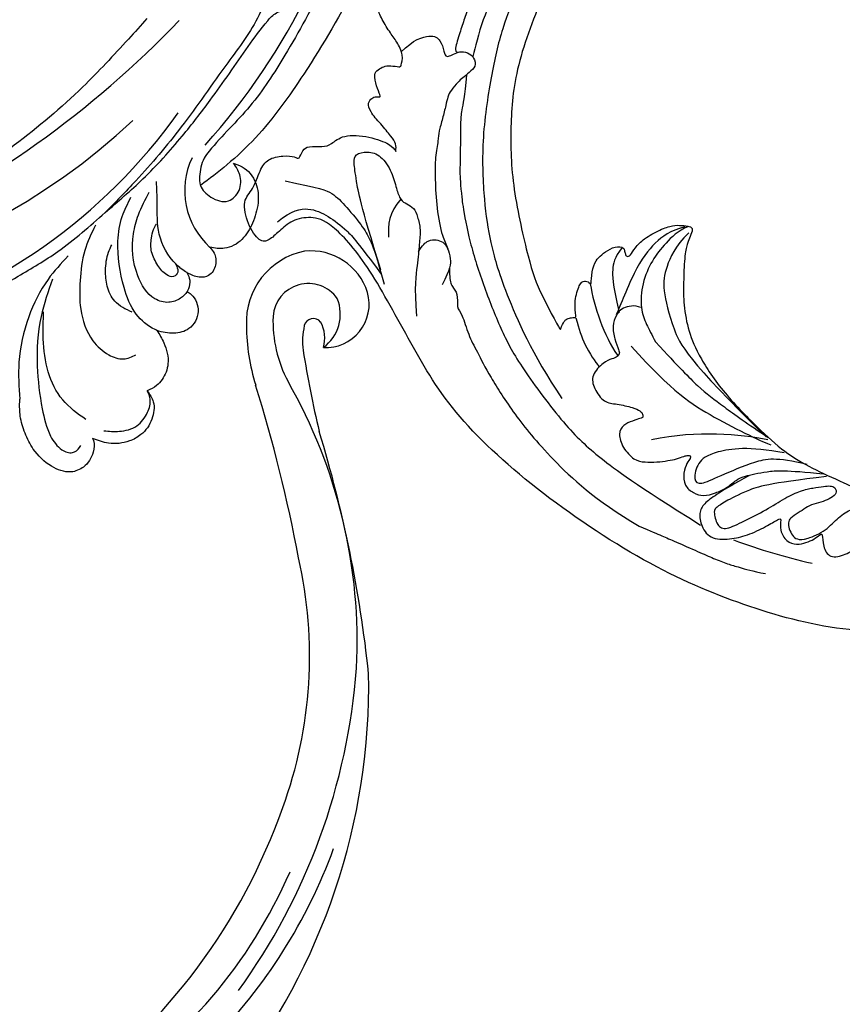
# Model space of a CAD drawing. Units: millimetres. Extents: x 8735 to 16295, y 5288 to 7070.
# Drawn here: x 10121 to 10234, y 5704 to 5840 of the extents above; entities that cross this region are included whole.
import ezdxf

# ---------------------------------------------------------------- set-up
doc = ezdxf.new("R2010")
doc.units = ezdxf.units.MM
doc.linetypes.add('HIDDEN', pattern=[9.525, 6.35, -3.175])
doc.layers.add('A-04.尺寸標註', color=4, linetype='Continuous')
doc.layers.add('H-08.木作(細線)', color=8, linetype='Continuous')
doc.styles.add('新細明體', font='PMingLiU.ttf')
doc.dimstyles.new('6', dxfattribs={"dimtxt": 15, "dimasz": 4.5, "dimexe": 3, "dimexo": 3, "dimgap": 1.8, "dimtad": 2, "dimdec": 0, "dimtxsty": '新細明體', "dimblk": 'ARCHTICK', "dimcen": 5, "dimclrd": 8, "dimclre": 8, "dimclrt": 4, "dimadec": 0, "dimazin": 0, "dimtfac": 1, "dimtdec": 0, "dimtix": 1, "dimtmove": 2, "dimatfit": 3, "dimldrblk": 'OPEN90', "dimfxl": 1.25, "dimlwd": 9, "dimlwe": 9, "dimarcsym": 0})

# ---------------------------------------------------------------- blocks, each defined once
blk = doc.blocks.new('SE-21052L-d')
at = {"layer": 'H-08.木作(細線)', "ltscale": 0.2}
for centre, radius, start, end in [((16.07, 51.89), 91.04, 197.4765, 258.3598), ((33.12, 102.48), 138.55, 240.0236, 261.4936), ((2.48, 35.9), 77.67, 231.1162, 269.7607), ((11.45, 44.06), 92.04, 263.2775, 295.1314), ((-0.06, -57.2), 10.44, 99.6195, 173.5177)]:
    blk.add_arc(centre, radius, start, end, dxfattribs=at)
for points, knots in [([(10.27, -30.76), (9.01, -30.61), (4.73, -30.1), (-3.63, -29), (-14.31, -26.2), (-24.6, -22.35), (-34.1, -17.44), (-42.43, -11.26), (-50.73, -4.3), (-57.8, 3.83), (-64.11, 12.3), (-68.39, 20.6), (-70.92, 28.49), (-72.78, 36.77), (-72.02, 46.03), (-69.93, 53.14), (-67.44, 55.7), (-67.08, 56.05)], [1.183486, 1.183486, 1.183486, 1.183486, 6.843507, 20.358205, 38.728875, 55.912928, 69.209018, 86.268603, 101.999296, 117.37136, 134.134601, 148.99092, 158.684581, 171.079114, 186.386777, 200.079456, 202.332566, 202.332566, 202.332566, 202.332566]), ([(10.27, -30.76), (9.01, -30.61), (4.73, -30.1), (-3.63, -29), (-14.31, -26.2), (-24.6, -22.35), (-34.1, -17.44), (-42.43, -11.26), (-50.73, -4.3), (-57.8, 3.83), (-64.11, 12.3), (-68.39, 20.6), (-70.92, 28.49), (-72.78, 36.77), (-72.02, 46.03), (-69.93, 53.14), (-67.44, 55.7), (-67.08, 56.05)], [1.183486, 1.183486, 1.183486, 1.183486, 6.843507, 20.358205, 38.728875, 55.912928, 69.209018, 86.268603, 101.999296, 117.37136, 134.134601, 148.99092, 158.684581, 171.079114, 186.386777, 200.079456, 202.332566, 202.332566, 202.332566, 202.332566]), ([(10.27, -30.76), (9.01, -30.61), (4.73, -30.1), (-3.63, -29), (-14.31, -26.2), (-24.6, -22.35), (-34.1, -17.44), (-42.43, -11.26), (-50.73, -4.3), (-57.8, 3.83), (-64.11, 12.3), (-68.39, 20.6), (-70.92, 28.49), (-72.78, 36.77), (-72.02, 46.03), (-69.93, 53.14), (-67.44, 55.7), (-67.08, 56.05)], [1.183486, 1.183486, 1.183486, 1.183486, 6.843507, 20.358205, 38.728875, 55.912928, 69.209018, 86.268603, 101.999296, 117.37136, 134.134601, 148.99092, 158.684581, 171.079114, 186.386777, 200.079456, 202.332566, 202.332566, 202.332566, 202.332566]), ([(95.72, 46.5), (97.03, 42.03), (99.35, 34.12), (98.99, 21.42), (97.3, 9.26), (92.12, -2.79), (85.78, -12.6), (78.85, -21.22), (70.84, -28.78), (61.26, -36.31), (50.34, -41.69), (39.46, -45.96), (28.41, -48.05), (18.08, -49.19), (8.61, -49.65), (2.72, -48.4), (-0.94, -48.21), (-1.74, -48.49), (-2.16, -48.64)], [0, 0, 0, 0, 13.895137, 24.540056, 37.799017, 50.536723, 63.467591, 72.790813, 83.648071, 96.430937, 109.190436, 120.008865, 131.39806, 142.762056, 151.268717, 159.62776, 160.80768, 162.132684, 162.132684, 162.132684, 162.132684]), ([(95.72, 46.5), (97.03, 42.03), (99.35, 34.12), (98.99, 21.42), (97.3, 9.26), (92.12, -2.79), (85.78, -12.6), (78.85, -21.22), (70.84, -28.78), (61.26, -36.31), (50.34, -41.69), (39.46, -45.96), (28.41, -48.05), (18.08, -49.19), (8.61, -49.65), (2.72, -48.4), (-0.94, -48.21), (-1.74, -48.49), (-2.16, -48.64)], [0, 0, 0, 0, 13.895137, 24.540056, 37.799017, 50.536723, 63.467591, 72.790813, 83.648071, 96.430937, 109.190436, 120.008865, 131.39806, 142.762056, 151.268717, 159.62776, 160.80768, 162.132684, 162.132684, 162.132684, 162.132684]), ([(101.27, -3.41), (99.66, -5.81), (95.92, -11.38), (89.7, -19.91), (82.21, -28.49), (73.13, -34.92), (63.85, -40.57), (53.72, -45.76), (42.61, -49.19), (30.07, -51.91), (17.72, -52.92), (7.31, -52.91), (0.41, -51.52), (-2.78, -50.51), (-4.24, -50.04)], [0, 0, 0, 0, 12.857957, 29.924772, 47.042881, 63.274069, 79.237497, 95.50301, 113.844525, 130.832325, 152.628889, 168.961207, 176.992121, 183.857508, 183.857508, 183.857508, 183.857508]), ([(101.27, -3.41), (99.66, -5.81), (95.92, -11.38), (89.7, -19.91), (82.21, -28.49), (73.13, -34.92), (63.85, -40.57), (53.72, -45.76), (42.61, -49.19), (30.07, -51.91), (17.72, -52.92), (7.31, -52.91), (0.41, -51.52), (-2.78, -50.51), (-4.24, -50.04)], [0, 0, 0, 0, 12.857957, 29.924772, 47.042881, 63.274069, 79.237497, 95.50301, 113.844525, 130.832325, 152.628889, 168.961207, 176.992121, 183.857508, 183.857508, 183.857508, 183.857508]), ([(101.27, -3.41), (99.66, -5.81), (95.92, -11.38), (89.7, -19.91), (82.21, -28.49), (73.13, -34.92), (63.85, -40.57), (53.72, -45.76), (42.61, -49.19), (30.07, -51.91), (17.72, -52.92), (7.31, -52.91), (0.41, -51.52), (-2.78, -50.51), (-4.24, -50.04)], [0, 0, 0, 0, 12.857957, 29.924772, 47.042881, 63.274069, 79.237497, 95.50301, 113.844525, 130.832325, 152.628889, 168.961207, 176.992121, 183.857508, 183.857508, 183.857508, 183.857508]), ([(-101.54, -61.19), (-102.98, -60), (-105.8, -57.57), (-108.3, -52.35), (-108.85, -46.08), (-106.95, -38.4), (-102.99, -30.9), (-97.41, -24.11), (-90.56, -20), (-82.58, -17.21), (-74.29, -16.18), (-66.69, -17.02), (-60.16, -18.81), (-55.03, -20.72), (-50.82, -23.09), (-48.06, -26.67), (-43.17, -29.28), (-36.94, -33.28), (-29.8, -36.33), (-22.44, -39.73), (-15.32, -41.34), (-7.76, -43.28), (-0.71, -44.11), (7.04, -44.45), (13.68, -44.33), (18.62, -44.37), (21.2, -44.69), (22.8, -45.89), (24.47, -45.42), (25.31, -44.32), (24.79, -42.8), (22.46, -42.37), (18.27, -43.57), (10.66, -43.23), (1.22, -43.43), (-7.71, -42.64), (-12.94, -41.8), (-14.97, -41.46)], [0, 0, 0, 0, 8.246768, 16.588405, 25.004942, 35.80148, 51.102996, 62.53475, 74.283446, 86.204232, 99.993534, 111.142209, 119.999693, 129.929281, 135.747189, 141.214736, 149.44661, 160.402362, 174.345444, 183.92633, 196.439119, 206.7614, 218.648939, 227.931557, 241.363257, 248.006511, 250.367665, 252.718494, 255.565278, 257.223494, 259.234687, 261.448415, 266.980454, 278.6872, 294.874226, 309.266146, 318.472123, 318.472123, 318.472123, 318.472123]), ([(-22.65, -40.78), (-24.07, -40.58), (-27.41, -40.12), (-32.9, -41.03), (-38.31, -43.24), (-41.29, -45.65), (-42.62, -46.73)], [0, 0, 0, 0, 4.269432, 10.075473, 16.455239, 21.555876, 21.555876, 21.555876, 21.555876]), ([(-26.51, -40.85), (-28.24, -41.35), (-32.18, -42.47), (-37.38, -45.73), (-41.49, -49.46), (-44.25, -52.57), (-45.13, -55.11), (-44.67, -56.99), (-43.57, -57.31), (-43.07, -57.28), (-42.95, -57.28)], [0, 0, 0, 0, 5.396245, 12.24441, 18.131179, 22.092165, 24.514729, 26.031868, 27.199217, 27.549766, 27.549766, 27.549766, 27.549766]), ([(-26.51, -40.85), (-28.24, -41.35), (-32.18, -42.47), (-37.38, -45.73), (-41.49, -49.46), (-44.25, -52.57), (-45.13, -55.11), (-44.67, -56.99), (-43.57, -57.31), (-43.07, -57.28), (-42.95, -57.28)], [0, 0, 0, 0, 5.396245, 12.24441, 18.131179, 22.092165, 24.514729, 26.031868, 27.199217, 27.549766, 27.549766, 27.549766, 27.549766]), ([(-17.06, -41.39), (-18.31, -41.6), (-20.95, -42.04), (-24.45, -44), (-27.98, -46.36), (-30.33, -49.65), (-30.74, -52.89), (-30.11, -55.27), (-28.93, -55.94), (-28.39, -56.25)], [0, 0, 0, 0, 3.779524, 7.961502, 11.884691, 16.539555, 19.459391, 21.556515, 23.378988, 23.378988, 23.378988, 23.378988]), ([(-17.06, -41.39), (-18.31, -41.6), (-20.95, -42.04), (-24.45, -44), (-27.98, -46.36), (-30.33, -49.65), (-30.74, -52.89), (-30.11, -55.27), (-28.93, -55.94), (-28.39, -56.25)], [0, 0, 0, 0, 3.779524, 7.961502, 11.884691, 16.539555, 19.459391, 21.556515, 23.378988, 23.378988, 23.378988, 23.378988]), ([(-39.65, -55.76), (-39.63, -54.35), (-39.6, -51.48), (-37.41, -47.5), (-34.25, -44.66), (-31.93, -43.14), (-30.89, -42.46)], [0, 0, 0, 0, 4.187738, 8.499962, 13.11732, 16.840416, 16.840416, 16.840416, 16.840416]), ([(-23.97, -56.66), (-23.99, -56.56), (-24.25, -55.37), (-24.01, -52.7), (-21.4, -48.79), (-18.01, -45.56), (-14.16, -43.58), (-12.05, -43.3), (-11.09, -43.17)], [15.771874, 15.771874, 15.771874, 15.771874, 16.189839, 21.175643, 27.147636, 36.725687, 41.822292, 46.126732, 46.126732, 46.126732, 46.126732]), ([(-23.91, -52.44), (-24.08, -51.47), (-24.4, -49.72), (-23.06, -47.5), (-21.28, -45.99), (-19.51, -45.06), (-18.31, -44.86), (-17.94, -44.8)], [0, 0, 0, 0, 2.851245, 5.152099, 7.342459, 9.864089, 10.99241, 10.99241, 10.99241, 10.99241]), ([(-17.21, -56.95), (-17.65, -56.98), (-18.67, -56.81), (-20.1, -55.81), (-21, -53.24), (-19.27, -49.38), (-16.01, -46.64), (-12.24, -45.22), (-10.19, -44.96), (-9.04, -44.81)], [3.987995, 3.987995, 3.987995, 3.987995, 5.90725, 8.455809, 11.378668, 17.254079, 25.84593, 29.846398, 35.026891, 35.026891, 35.026891, 35.026891]), ([(-15.09, -55.48), (-15.09, -55.48), (-15.15, -54.83), (-15.07, -52.6), (-13.36, -49.05), (-9.96, -46.86), (-8.06, -45.38), (-7.3, -44.79)], [11.026792, 11.026792, 11.026792, 11.026792, 11.053441, 13.920307, 20.951231, 27.40262, 31.692464, 31.692464, 31.692464, 31.692464]), ([(-41.22, -58.02), (-41.27, -58.11), (-41.62, -58.64), (-42.96, -59.43), (-45.03, -59.55), (-47.14, -58.18), (-47.86, -55.37), (-47.4, -52.45), (-46.05, -49.99), (-44.86, -48.41), (-43.98, -47.69), (-43.73, -47.5)], [2.176905, 2.176905, 2.176905, 2.176905, 2.663472, 5.067219, 8.660042, 11.397156, 15.562634, 20.685931, 24.321733, 27.960173, 29.391805, 29.391805, 29.391805, 29.391805]), ([(-41.22, -58.02), (-41.27, -58.11), (-41.62, -58.64), (-42.96, -59.43), (-45.03, -59.55), (-47.14, -58.18), (-47.86, -55.37), (-47.4, -52.45), (-46.05, -49.99), (-44.86, -48.41), (-43.98, -47.69), (-43.73, -47.5)], [2.176905, 2.176905, 2.176905, 2.176905, 2.663472, 5.067219, 8.660042, 11.397156, 15.562634, 20.685931, 24.321733, 27.960173, 29.391805, 29.391805, 29.391805, 29.391805]), ([(-41.22, -58.02), (-41.27, -58.11), (-41.62, -58.64), (-42.96, -59.43), (-45.03, -59.55), (-47.14, -58.18), (-47.86, -55.37), (-47.4, -52.45), (-46.05, -49.99), (-44.86, -48.41), (-43.98, -47.69), (-43.73, -47.5)], [2.176905, 2.176905, 2.176905, 2.176905, 2.663472, 5.067219, 8.660042, 11.397156, 15.562634, 20.685931, 24.321733, 27.960173, 29.391805, 29.391805, 29.391805, 29.391805]), ([(-15.01, -53.49), (-15.09, -53.6), (-15.16, -53.71), (-15.23, -53.82), (-15.39, -54.05), (-15.71, -54.53), (-16.79, -54.37), (-17.11, -53.04), (-16.61, -51.52), (-15.74, -49.75), (-14.27, -48.77), (-13.05, -48.22), (-12.37, -48.17), (-12.08, -48.15)], [-0.544099, -0.544099, -0.544099, -0.544099, 0, 0, 0, 1.191422, 2.408115, 3.862672, 6.494977, 9.597994, 12.389445, 14.185139, 15.443778, 15.443778, 15.443778, 15.443778]), ([(-2.16, -48.64), (-2.95, -49), (-3.77, -49.37), (-4.23, -50.02), (-4.24, -50.04)], [0, 0, 0, 0, 3.624697, 3.746843, 3.746843, 3.746843, 3.746843]), ([(-2.16, -48.64), (-2.95, -49), (-3.77, -49.37), (-4.23, -50.02), (-4.24, -50.04)], [0, 0, 0, 0, 3.624697, 3.746843, 3.746843, 3.746843, 3.746843]), ([(-4.24, -50.04), (-4.62, -50.6), (-4.9, -52.24), (-4.17, -54.67), (-1.61, -55.02), (0.19, -53.82), (0.67, -52.57), (0.89, -52)], [3.746843, 3.746843, 3.746843, 3.746843, 6.900825, 10.5684, 13.618503, 16.82698, 19.484212, 19.484212, 19.484212, 19.484212]), ([(-4.24, -50.04), (-4.62, -50.6), (-4.9, -52.24), (-4.17, -54.67), (-1.61, -55.02), (0.19, -53.82), (0.67, -52.57), (0.89, -52)], [3.746843, 3.746843, 3.746843, 3.746843, 6.900825, 10.5684, 13.618503, 16.82698, 19.484212, 19.484212, 19.484212, 19.484212]), ([(-4.24, -50.04), (-4.62, -50.6), (-4.9, -52.24), (-4.17, -54.67), (-1.61, -55.02), (0.19, -53.82), (0.67, -52.57), (0.89, -52)], [3.746843, 3.746843, 3.746843, 3.746843, 6.900825, 10.5684, 13.618503, 16.82698, 19.484212, 19.484212, 19.484212, 19.484212]), ([(0.89, -52), (1.01, -52.4), (1.41, -53.75), (0.68, -56.19), (-1.59, -58.07), (-4.25, -58.95), (-7.03, -59.24), (-9.44, -58.06), (-10.14, -56.63), (-10.43, -56.02)], [0, 0, 0, 0, 1.251083, 4.183362, 6.938625, 9.816232, 12.481141, 15.172528, 17.175337, 17.175337, 17.175337, 17.175337]), ([(0.89, -52), (1.01, -52.4), (1.41, -53.75), (0.68, -56.19), (-1.59, -58.07), (-4.25, -58.95), (-7.03, -59.24), (-9.44, -58.06), (-10.14, -56.63), (-10.43, -56.02)], [0, 0, 0, 0, 1.251083, 4.183362, 6.938625, 9.816232, 12.481141, 15.172528, 17.175337, 17.175337, 17.175337, 17.175337]), ([(0.89, -52), (1.01, -52.4), (1.41, -53.75), (0.68, -56.19), (-1.59, -58.07), (-4.25, -58.95), (-7.03, -59.24), (-9.44, -58.06), (-10.14, -56.63), (-10.43, -56.02)], [0, 0, 0, 0, 1.251083, 4.183362, 6.938625, 9.816232, 12.481141, 15.172528, 17.175337, 17.175337, 17.175337, 17.175337]), ([(-15.09, -55.48), (-15.09, -55.48), (-15.15, -54.83), (-15.12, -54.16), (-15.02, -53.51), (-15.01, -53.49)], [11.026792, 11.026792, 11.026792, 11.026792, 11.053441, 13.920307, 13.99143, 13.99143, 13.99143, 13.99143]), ([(-15.09, -55.48), (-15.09, -55.48), (-15.15, -54.83), (-15.12, -54.16), (-15.02, -53.51), (-15.01, -53.49)], [11.026792, 11.026792, 11.026792, 11.026792, 11.053441, 13.920307, 13.99143, 13.99143, 13.99143, 13.99143]), ([(-15.09, -55.48), (-15.28, -55.79), (-15.68, -56.46), (-16.54, -56.86), (-17.08, -56.94), (-17.21, -56.95)], [0, 0, 0, 0, 1.576291, 3.399948, 3.987995, 3.987995, 3.987995, 3.987995]), ([(-15.09, -55.48), (-15.28, -55.79), (-15.68, -56.46), (-16.54, -56.86), (-17.08, -56.94), (-17.21, -56.95)], [0, 0, 0, 0, 1.576291, 3.399948, 3.987995, 3.987995, 3.987995, 3.987995]), ([(-15.09, -55.48), (-15.28, -55.79), (-15.68, -56.46), (-16.54, -56.86), (-17.08, -56.94), (-17.21, -56.95)], [0, 0, 0, 0, 1.576291, 3.399948, 3.987995, 3.987995, 3.987995, 3.987995]), ([(-10.43, -56.02), (-10.52, -56.34), (-10.74, -57.19), (-11.91, -58.24), (-13.68, -58.38), (-14.86, -57.1), (-15.05, -56.07), (-15.09, -55.48)], [0, 0, 0, 0, 1.441043, 3.900709, 6.459888, 8.434693, 11.026792, 11.026792, 11.026792, 11.026792]), ([(-10.43, -56.02), (-10.52, -56.34), (-10.74, -57.19), (-11.91, -58.24), (-13.68, -58.38), (-14.86, -57.1), (-15.05, -56.07), (-15.09, -55.48)], [0, 0, 0, 0, 1.441043, 3.900709, 6.459888, 8.434693, 11.026792, 11.026792, 11.026792, 11.026792]), ([(-10.43, -56.02), (-10.52, -56.34), (-10.74, -57.19), (-11.91, -58.24), (-13.68, -58.38), (-14.86, -57.1), (-15.05, -56.07), (-15.09, -55.48)], [0, 0, 0, 0, 1.441043, 3.900709, 6.459888, 8.434693, 11.026792, 11.026792, 11.026792, 11.026792]), ([(-23.97, -56.66), (-24.23, -57.26), (-24.88, -58.75), (-26.53, -60.69), (-28.7, -61.24), (-30.34, -61.04), (-31.1, -60.62), (-31.53, -60.38)], [0, 0, 0, 0, 1.970186, 4.897241, 7.239208, 8.350594, 9.803507, 9.803507, 9.803507, 9.803507]), ([(-23.97, -56.66), (-24.23, -57.26), (-24.88, -58.75), (-26.53, -60.69), (-28.7, -61.24), (-30.34, -61.04), (-31.1, -60.62), (-31.53, -60.38)], [0, 0, 0, 0, 1.970186, 4.897241, 7.239208, 8.350594, 9.803507, 9.803507, 9.803507, 9.803507]), ([(-23.97, -56.66), (-24.23, -57.26), (-24.88, -58.75), (-26.53, -60.69), (-28.7, -61.24), (-30.34, -61.04), (-31.1, -60.62), (-31.53, -60.38)], [0, 0, 0, 0, 1.970186, 4.897241, 7.239208, 8.350594, 9.803507, 9.803507, 9.803507, 9.803507]), ([(-17.21, -56.95), (-17.2, -57.19), (-17.16, -58.27), (-18.4, -60.17), (-21.22, -60.51), (-23.12, -58.82), (-23.78, -57.42), (-23.97, -56.66)], [0.264512, 0.264512, 0.264512, 0.264512, 1.324795, 5.07464, 9.055045, 12.26927, 15.771874, 15.771874, 15.771874, 15.771874]), ([(-17.21, -56.95), (-17.2, -57.19), (-17.16, -58.27), (-18.4, -60.17), (-21.22, -60.51), (-23.12, -58.82), (-23.78, -57.42), (-23.97, -56.66)], [0.264512, 0.264512, 0.264512, 0.264512, 1.324795, 5.07464, 9.055045, 12.26927, 15.771874, 15.771874, 15.771874, 15.771874]), ([(-17.21, -56.95), (-17.2, -57.19), (-17.16, -58.27), (-18.4, -60.17), (-21.22, -60.51), (-23.12, -58.82), (-23.78, -57.42), (-23.97, -56.66)], [0.264512, 0.264512, 0.264512, 0.264512, 1.324795, 5.07464, 9.055045, 12.26927, 15.771874, 15.771874, 15.771874, 15.771874]), ([(-31.53, -60.38), (-31.73, -60.93), (-32.22, -62.25), (-34.4, -63.36), (-36.75, -63.39), (-38.96, -62.26), (-40.6, -60.45), (-41.05, -58.77), (-41.22, -58.02)], [0, 0, 0, 0, 2.566235, 6.108833, 9.997454, 12.675474, 16.973802, 20.376757, 20.376757, 20.376757, 20.376757]), ([(-31.53, -60.38), (-31.73, -60.93), (-32.22, -62.25), (-34.4, -63.36), (-36.75, -63.39), (-38.96, -62.26), (-40.6, -60.45), (-41.05, -58.77), (-41.22, -58.02)], [0, 0, 0, 0, 2.566235, 6.108833, 9.997454, 12.675474, 16.973802, 20.376757, 20.376757, 20.376757, 20.376757]), ([(-31.53, -60.38), (-31.73, -60.93), (-32.22, -62.25), (-34.4, -63.36), (-36.75, -63.39), (-38.96, -62.26), (-40.6, -60.45), (-41.05, -58.77), (-41.22, -58.02)], [0, 0, 0, 0, 2.566235, 6.108833, 9.997454, 12.675474, 16.973802, 20.376757, 20.376757, 20.376757, 20.376757]), ([(-39.47, -58.68), (-39.12, -59.29), (-38.34, -60.62), (-36.44, -62.24), (-34.1, -62.27), (-32.27, -61.64), (-31.74, -60.74), (-31.53, -60.38)], [0, 0, 0, 0, 2.130706, 4.643287, 7.010409, 8.854081, 10.081256, 10.081256, 10.081256, 10.081256])]:
    blk.add_open_spline(points, degree=3, knots=knots, dxfattribs=at)
blk.add_open_spline([(-43.73, -47.5), (-43.37, -47.23), (-43, -46.98), (-42.62, -46.73)], degree=3, dxfattribs=at)
blk = doc.blocks.new('SE-21112L-d')
at = {"layer": 'H-08.木作(細線)'}
for centre, radius, start, end in [((127.61, 19.25), 9.94, 45.5863, 127.2049), ((137.32, 4.33), 27.72, 124.5549, 141.7037), ((128.26, 21.04), 8.25, 322.1053, 40.038), ((134.08, 9.97), 17.59, 122.1804, 152.4598), ((127.17, 20.66), 4.87, 339.5705, 120.2551), ((-49.25, 152.02), 210.23, 314.9477, 321.6254), ((129.65, 11.65), 9.63, 111.6842, 132.1012), ((126.53, 19.39), 1.29, 343.6517, 109.9831), ((123.75, 21.01), 4.48, 287.2831, 333.7776), ((53.53, 49.66), 72.21, 301.4746, 334.0868), ((212.87, -77.27), 131.42, 133.0275, 137.9957), ((126.99, 22.07), 5.67, 250.3225, 326.723), ((130.19, 19.83), 5.98, 211.2496, 319.8847), ((-24.52, 122.52), 178.98, 310.4309, 321.3232), ((54.75, 44.43), 60.65, 284.2244, 317.2179), ((47.8, 63.25), 86.82, 268.4293, 300.0177), ((48.25, 66.03), 83.19, 250.5558, 284.9085), ((40.31, 58.55), 88.59, 266.2089, 305.3462), ((49.97, 47.12), 68.52, 246.7633, 280.9082), ((50.64, 49.61), 75.2, 259.9886, 284.0898)]:
    blk.add_arc(centre, radius, start, end, dxfattribs=at)
blk = doc.blocks.new('SE-21110L')
at = {"layer": 'H-08.木作(細線)'}
for points in [[(511.6, -461.9), (361.7, -488.5), (272.8, -511.3), (196.7, -540.5), (131.9, -574.7), (82.4, -617.8), (44.4, -667.3), (27.8, -725.6), (26.2, -729.8), (19.2, -733.8), (-0.1, -730.8), (-22, -715.9), (-23, -715.4), (-36.4, -739.7), (-43.4, -746.2), (-55.3, -750.2), (-70.2, -745.2), (-75.7, -735.3), (-79.6, -711), (-79.6, -711.4), (-92.5, -717.4), (-106.5, -713.4), (-111.4, -704.5), (-107, -664.8), (-107.9, -666.3), (-121.4, -672.7), (-144.2, -672.7), (-158.1, -671.2), (-169.1, -661.3), (-168.6, -661.3), (-201.9, -685.6), (-225.8, -708.5), (-240.7, -725.8), (-253.1, -738.7), (-259.1, -750.2), (-260.4, -756), (-259.3, -771.2), (-257.3, -780), (-257.7, -785.8), (-265.7, -791.8), (-278.2, -796.8), (-287.6, -796.8), (-304.1, -794.3), (-317, -787.3), (-329, -773.9), (-339.9, -737.1), (-339.5, -701.7), (-339.9, -701.7), (-348.9, -713.2), (-354.4, -725.6), (-359.2, -738.9), (-371.4, -759.7), (-377.7, -766), (-390.2, -768.5), (-401.7, -766.3), (-405.7, -756.9), (-406.7, -749.5), (-407.3, -747), (-414.5, -755.4), (-417.9, -766.9), (-427.3, -780.9), (-437.9, -792.1), (-447.8, -796.8), (-460, -796.2), (-471.8, -786.8), (-476.2, -767.2), (-477.8, -759.1), (-478.4, -760.1), (-489, -769.1), (-511.8, -781.3), (-530.8, -788.1), (-548.6, -790.6), (-563.2, -790.3), (-579.5, -787.2), (-595, -781.6), (-602.5, -772.2), (-603.8, -764.4), (-604.1, -751), (-599.4, -729.5), (-587.2, -706.5), (-571.7, -686.2), (-555.8, -672.8), (-546.1, -666), (-545.2, -665.4), (-555.1, -661.3), (-558.6, -652.3), (-556.7, -643.6), (-552, -637.9), (-542.4, -632), (-531.5, -627.6), (-516.5, -620.4), (-515.6, -618.6), (-534.3, -617.3), (-553, -609.2), (-560.1, -601.8), (-565.7, -589.9), (-565.8, -576.8), (-561.4, -569), (-553.9, -565.9), (-550.2, -563.7), (-549.5, -562.8), (-567.9, -560.6), (-713.3, -534.1), (-837.3, -472.2), (-958.1, -390.6), (-1091.9, -256.9), (-1183.3, -129.8), (-1219.2, -22.1), (-1255.1, 94.9), (-1293.9, 158.1), (-1318.4, 170.3), (-1345, 170.3), (-1365.4, 158.1), (-1381.7, 147.9), (-1394, 147.9), (-1406.7, 175.6), (-1406.7, 210.7), (-1389.1, 220.3), (-1374.7, 246.7), (-1361.9, 259.5), (-1338.8, 259.5), (-1322.8, 254.7), (-1319.6, 249.1), (-1311.6, 261.9), (-1303.6, 265.9), (-1283.6, 260.3), (-1271.9, 261), (-1254.4, 272.5), (-1217.4, 262.5), (-1190.8, 245.7), (-1185.8, 234.6), (-1186.8, 234.6), (-1183.3, 245.2), (-1188.3, 255.7), (-1199.3, 276.2), (-1211.4, 296.2), (-1211.4, 308.4), (-1204.8, 313.9), (-1198.3, 314.4), (-1193.3, 312.4), (-1192.3, 313.9), (-1195.3, 327.9), (-1195.8, 346.4), (-1188.8, 349.9), (-1180.3, 353.4), (-1171.3, 352.4), (-1157.7, 347.9), (-1157.7, 347.9), (-1149.7, 362.5), (-1155.9, 383.3), (-1163.1, 397.7), (-1171.2, 420.2), (-1174.4, 437), (-1160.7, 446.6), (-1154.3, 449), (-1148.7, 449), (-1149.5, 449), (-1153.5, 465), (-1146.3, 484.2), (-1136.7, 489.1), (-1129.5, 492.3), (-1117.5, 489.9), (-1114.2, 489.9), (-1109.4, 499.5), (-1088.6, 537.3), (-1072.6, 550.9), (-1058.1, 555.7), (-1042.9, 554.1), (-1029.3, 547.7), (-1029.3, 540.5), (-1014, 562.1), (-998.8, 584.5), (-989.2, 621.4), (-982.8, 649.4), (-963.5, 673.4), (-953.9, 679), (-941.9, 675), (-937.9, 670.2), (-933.1, 669.4), (-929.1, 674.2), (-923.5, 681.4), (-917, 695), (-903.4, 702.3), (-898, 708.8), (-883, 713.3), (-872.4, 707.3), (-869.4, 699.3), (-867.9, 689.7), (-869.4, 676.2), (-867.9, 671.7), (-858.4, 681.7), (-850.4, 684.2), (-836.3, 683.7), (-829.3, 678.2), (-829.3, 677.7), (-820.8, 691.7), (-821.3, 702.3), (-813.3, 714.3), (-807.2, 717.8), (-784.7, 718.3), (-781.2, 719.3), (-774.6, 730.3), (-765.1, 735.8), (-747.6, 728.8), (-744.1, 726.3), (-739.5, 739.8), (-736, 752.9), (-727.5, 758.4), (-714, 768.9), (-704.9, 770.9), (-694.9, 766.4), (-686.4, 763.9), (-677.3, 755.9), (-675.3, 751.9), (-655.8, 765.9), (-645.7, 784), (-636.7, 788), (-617.6, 795.6), (-597.1, 802.1), (-584, 805.1), (-577, 803.6), (-572.5, 795.6), (-561, 778.1), (-562.2, 768), (-556.9, 756.7), (-557.2, 757.4), (-538.4, 758), (-525.5, 756.1), (-518.3, 753), (-510.8, 744.5), (-513.6, 725.7), (-520.8, 720.4), (-524.6, 713.2), (-525.2, 707.8), (-520.2, 706.3), (-508.3, 706.9), (-492.9, 707.5), (-470.9, 703.4), (-456.2, 697.2), (-448.3, 690.6), (-441.4, 680.5), (-437, 669.3), (-436.1, 658.9), (-435.5, 648.9), (-426.7, 641.9), (-413, 633.1), (-393.8, 622.6), (-387.3, 612.2), (-388.1, 598.6), (-392.2, 594.6), (-391.4, 588.1), (-383.3, 581.7), (-374.5, 570.5), (-367.3, 556.9), (-363.3, 541.6), (-364.9, 528.8), (-372.9, 524), (-383.3, 517.5), (-391.4, 515.1), (-397.8, 515.1), (-397.8, 510.3), (-393, 494.3), (-396.2, 476.6), (-395.4, 457.4), (-399.4, 447), (-417.8, 418.1), (-429.1, 399.6), (-459.6, 384.4), (-462.8, 381.2), (-487.7, 378.8), (-508.6, 381.2), (-539.1, 386), (-552.7, 395.6), (-568.8, 417.3), (-580.8, 443), (-572, 495.1), (-559.9, 512.7), (-543.9, 518.4), (-531.8, 522.4), (-523, 521.6), (-515.5, 518.9), (-512.3, 510.2)], [(-638.2, 614), (-662.4, 610.6), (-741.6, 590.8), (-816.6, 561.4), (-869.7, 528), (-904.7, 505.3), (-947.1, 464.3), (-976, 427.2), (-1010.9, 373.2), (-1037.5, 314.1), (-1069, 224.8), (-1081.1, 142.3), (-1083.5, 87.8), (-1078.6, 27), (-1056.8, -73.7), (-1027.7, -142.8)], [(-512.3, 510.2), (-503.5, 526.5), (-512.3, 554.2), (-512.3, 554.2), (-556.3, 576.8), (-617.3, 597.8), (-746.3, 571.8), (-795.4, 542.9), (-879.7, 485), (-942.6, 415.9), (-1004.3, 315.3), (-1025.7, 238.6), (-1039.5, 156.8), (-1035.8, 47.5), (-1030.5, 7.8), (-1011.7, -49.8), (-1011.3, -48.9)], [(-858.9, 546.1), (-881.7, 534.2), (-920, 511.1), (-943.9, 489.5), (-971.9, 467.2), (-1007.8, 427.3), (-1037.3, 386.7), (-1055.7, 346), (-1057.5, 342.6)], [(-1153.3, 367.6), (-1132.9, 381.6), (-1106.1, 384.2), (-1096, 374), (-1094.7, 356.2), (-1094.7, 347.3), (-1081.9, 351.1), (-1075.6, 352.5)], [(-1070.5, 319.6), (-1079.5, 290.2), (-1087.5, 271.2), (-1091.5, 257.3), (-1096, 233.6), (-1102, 206.1), (-1107.5, 180.2), (-1108.5, 162.7), (-1110.5, 149.7), (-1111.5, 94.7), (-1103.5, 28.1), (-1091, -38.3), (-1076.5, -85.4), (-1030, -183.2), (-995.5, -229.8), (-952.5, -276.7), (-874, -350.3)], [(-1237.9, 79), (-1248.6, 174), (-1247, 210.3), (-1246.2, 231.8), (-1242.8, 242.5), (-1224.7, 243.3), (-1207.3, 234.3), (-1196.6, 207.8), (-1195.7, 183.9), (-1193.2, 167.4), (-1185.8, 161.6), (-1176.7, 154.2), (-1174.2, 141.8), (-1173.4, 122.8), (-1179.2, 104.6), (-1186.6, 77.4), (-1197.4, 48.5), (-1202.3, 7.2)], [(-1343.7, 224.5), (-1298.5, 205.9), (-1282.6, 196.6), (-1268, 174.1), (-1249.4, 139.6), (-1244.1, 121), (-1240.1, 98.5), (-1237.4, 58.7)], [(-1364.9, 171.4), (-1342.3, 183.4), (-1318.4, 183.4), (-1294.5, 166.1), (-1273.3, 142.2), (-1261.3, 121), (-1238.8, 73.3)], [(-1192.4, 169.2), (-1211.5, 154.9), (-1217.2, 137.6), (-1218.9, 121.1)], [(-1182.4, 93.3), (-1175.6, 101.4), (-1165.5, 107.2), (-1155.2, 105.3), (-1146.5, 100.8), (-1141.6, 90.8), (-1140.3, 76.9), (-1143.9, 61.5), (-1159.4, 42.5)], [(-1011.3, -48.9), (-1004.8, -38.7), (-1000.8, -36.7), (-994.9, -35.7), (-988, -36.7), (-987, -37.2), (-985.5, -14), (-973.6, 7.8), (-966.2, 11.2), (-959.3, 6.8), (-958.8, 3.3), (-957.8, 4.8), (-951.9, 26.1), (-943, 37.4), (-933.6, 41.9), (-919.7, 48.8), (-904.4, 46.3), (-903.9, 40.9), (-903.9, 35.5), (-902.9, 31.5), (-897.5, 31.5), (-889.5, 41.4), (-875.7, 51.3), (-849.5, 59.7), (-831.7, 62.1), (-819.8, 59.2), (-808.9, 56.2), (-805.4, 51.3), (-811.9, 41.9), (-816.3, 34.5), (-823.7, 20.6), (-832.1, -15.5), (-838.2, -43.2), (-839.8, -81.2), (-833.5, -116.8), (-811.3, -173.7), (-769.7, -236.4), (-741.8, -274.4), (-708.9, -303.5), (-670.9, -330), (-624.1, -364.2), (-502.9, -403.3), (-421.9, -435.7), (-328.8, -441.7), (-116.2, -427.6), (82.2, -405.3), (248.2, -368.9), (389.9, -344.6), (740.4, -332.4), (971.2, -360.8), (1214.1, -447.7), (1398.3, -577.2), (1412.5, -605.5), (1416.5, -652), (1396.3, -660.1), (1345.7, -637.9), (1305.2, -593.4), (1230.3, -544.8), (1201.9, -526.6), (1131.1, -502.3), (1033.9, -470), (969.1, -455.8), (900.3, -445.7), (835.5, -431.5), (776.8, -431.5), (511.6, -461.9)], [(-816.3, 56.6), (-837.3, 55), (-860.6, 44.5), (-894.5, 15.5), (-927.6, -38.4), (-932.4, -44.1)], [(-811.3, 56.1), (-826.6, 52.9), (-847.6, 39.2), (-869.3, 20.7), (-889.5, -8.2), (-898.3, -42.8), (-894.3, -64.6), (-889.5, -80.6), (-886.3, -91.1)], [(-906.2, 45.4), (-920.3, 33.3), (-925.1, 18), (-929.2, 1.1), (-927.6, -41.6)], [(-812.6, 47.4), (-835.2, 32.8), (-853.8, 4.9), (-863.1, -18.9), (-860.4, -76), (-848.5, -123.8), (-762.1, -248.6)], [(-959, 4.5), (-960, -26.1), (-954.3, -69.7), (-941.3, -98.8)], [(-987.6, -37.6), (-986, -53.6), (-984.5, -74.9), (-973, -101.9), (-968.9, -110.2)], [(-897.2, -40.9), (-904.5, -35.2), (-924, -36), (-932.1, -44.1), (-941, -57.9), (-941, -76.6), (-937.8, -93.6), (-937.8, -96.8), (-941, -100.9), (-949.2, -102.5), (-961.3, -104.1), (-982.4, -118.7), (-982.4, -137.4), (-971.9, -160.1), (-955.7, -164.1), (-932.9, -173.9), (-924.8, -180.4), (-922.4, -185.2), (-923.2, -190.1), (-926.4, -190.1), (-937.8, -191.7), (-952.4, -194.1), (-961.3, -204.7), (-959.3, -224.9), (-946.6, -245.7), (-932.9, -250.7), (-916.1, -253.8), (-900.9, -254.8), (-888.7, -254.8), (-877.5, -252.8), (-872.5, -252.8), (-869.4, -253.8), (-869.4, -257.3), (-876, -262.4), (-883.6, -274.6), (-886.2, -293.3), (-875, -305.5), (-863.3, -312.6), (-845, -311.1), (-829.3, -307.5), (-813.1, -298.4), (-804.9, -295.9), (-770.9, -294.9), (-745, -298.4), (-694.8, -313.6)], [(-920.2, -90.6), (-876.4, -163.6), (-832.5, -206.1), (-766.1, -256.5), (-758.1, -260.5)], [(-886.3, -91.1), (-861.2, -131.6), (-840.3, -164.6), (-813.7, -194.3), (-783.9, -225.7), (-759.7, -250.1)], [(-917.6, -222), (-852.5, -220.7), (-796.6, -238), (-760.8, -252.6)], [(-742.2, -275.1), (-787.3, -256.5), (-840.5, -253.9), (-861.8, -264.5), (-872.4, -288.4), (-864.4, -296.4), (-837.8, -289.7), (-782, -277.8), (-754.1, -277.8), (-714.2, -296.4)], [(-795.7, -296.7), (-817.6, -303.2), (-843.6, -312.9), (-862.3, -321), (-872.8, -331.6), (-874.5, -348.6), (-866.3, -372.1), (-837.9, -377.8), (-814.4, -377), (-785.1, -369.7), (-766.5, -362.4), (-763.2, -362.4), (-768.9, -378.6), (-763.2, -395.6), (-749.4, -402.9), (-736.4, -402.1), (-724.2, -399.7), (-715.3, -394.8), (-711.2, -393.2), (-714.9, -411.3), (-709.3, -430.1), (-685.9, -429.5), (-665.6, -420.4), (-650.4, -409.3), (-631.6, -401.7), (-633.6, -407.7), (-659, -434.6), (-663.1, -451.9), (-658, -476.7), (-627, -491.4), (-595, -481.8), (-569.2, -470.6), (-548.3, -453.4), (-531.1, -442.7), (-518.4, -435.6), (-501.1, -433.1), (-499.6, -435.6), (-501.6, -444.3), (-503.7, -455.4), (-504.2, -467.1), (-515.8, -473.2), (-523.5, -479.8), (-529, -495.5), (-523.5, -505.1), (-503.1, -519.4), (-478.7, -525), (-436, -525), (-400.5, -517.9), (-364.4, -511.3), (-344.6, -507.2), (-338.6, -507.7), (-290.6, -510.8), (-275.4, -508.2), (-275.9, -518.4), (-267.8, -525.5), (-243.9, -532.1), (-221.1, -525.5), (-175.9, -506.7), (-131.1, -487.4), (-88.5, -478.3), (-65.1, -473.3), (-33.6, -466.2), (8.5, -460.6), (24.8, -456), (98, -432.5), (133.1, -421.9), (174.2, -413.3), (306.8, -381.8), (426.7, -363.5), (582.6, -344.7), (699.4, -339.4)], [(-691.2, -318.3), (-771.8, -311.7), (-803.4, -315.9), (-837.5, -325.8), (-847.5, -330.8), (-853.3, -333.3), (-852.5, -356.5), (-841.6, -364), (-815, -356.5), (-781, -347.4), (-752.7, -335.8), (-728.6, -330), (-712.8, -330), (-696.2, -330.8), (-688.7, -331.6), (-682.1, -334.9), (-681.2, -344.1), (-690.4, -348.2), (-702, -351.5), (-716.1, -351.5), (-727.8, -354.9), (-738.6, -359.8), (-751.9, -364.8), (-755.2, -369.8), (-756, -378.9), (-752.7, -388.9), (-748.6, -395.5), (-735.3, -398), (-705.3, -391.4), (-686.2, -375.6), (-664.6, -368.2), (-649.6, -368.2), (-631.4, -371.5), (-609.7, -378.9), (-580.7, -382.3), (-562.4, -383.9)], [(-957.5, -335.3), (-942.4, -345.7), (-928.1, -355.1), (-914.2, -365.1), (-882.7, -386.5), (-865.6, -398.9), (-846.9, -410.6), (-834.5, -416.8), (-816.6, -426.1), (-799.5, -433.1)], [(-833.7, -378.9), (-798.6, -400.4), (-770.6, -414.8), (-733.8, -431.5)]]:
    blk.add_open_spline(points, degree=3, dxfattribs=at)
for points, knots in [([(-1022, 483), (-1011.7, 476.7), (-1012, 467), (-1013.5, 455.2), (-1018.1, 447), (-1026.2, 438.5), (-1035, 432.2), (-1048.6, 412.8), (-1059.8, 393.9), (-1069.5, 376.5), (-1082.1, 353.2), (-1074.8, 352.8), (-1062.7, 350.3), (-1055.4, 341.1), (-1054.9, 328.1), (-1066.6, 322.3), (-1077.2, 316), (-1083.5, 312.9), (-1096.1, 302.8), (-1101.9, 295), (-1106.3, 284.9), (-1114.5, 267), (-1123.3, 250), (-1125.7, 239.6), (-1134.9, 217.4), (-1140.7, 188.3), (-1146.5, 147.7), (-1147, 107.7), (-1142.7, 96.6), (-1142.1, 89.8)], [0, 0, 0, 0, 1, 2, 3, 4, 5, 6, 7, 8, 9, 10, 11, 12, 13, 14, 15, 16, 17, 18, 19, 20, 21, 22, 23, 24, 25, 26, 26.837127, 26.837127, 26.837127, 26.837127]), ([(-1144.9, 63.7), (-1145.5, 60.5), (-1147.8, 47.6), (-1147, 37.2), (-1139.3, 27.5), (-1146.5, 7.2), (-1139.8, -0.8), (-1137.3, -32.7), (-1130.1, -55.5), (-1119.9, -92), (-1097.1, -150.1), (-1062.2, -216.1), (-1010.3, -288.3), (-957.5, -335.3)], [27.699063, 27.699063, 27.699063, 27.699063, 28, 29, 30, 31, 32, 33, 34, 35, 36, 37, 38, 38, 38, 38])]:
    blk.add_open_spline(points, degree=3, knots=knots, dxfattribs=at)
blk = doc.blocks.new('_ArchTick')
at = {"color": 0, "linetype": 'ByBlock', "const_width": 0.15}
blk.add_lwpolyline([(-0.5, -0.5), (0.5, 0.5)], dxfattribs=at)
blk = doc.blocks.new('*D52')
at = {"layer": 'A-04.尺寸標註', "color": 8, "linetype": 'HIDDEN', "lineweight": 9, "ltscale": 0.6, "transparency": 16777216}
for p, q in [((9338.76, 6195.8), (9338.76, 5496.56)), ((10650.45, 6195.8), (10650.45, 5496.56))]:
    blk.add_line(p, q, dxfattribs=at)
at = {"layer": 'A-04.尺寸標註', "color": 8, "lineweight": 9, "ltscale": 0.6, "transparency": 16777216}
blk.add_line((9338.76, 5499.56), (10650.45, 5499.56), dxfattribs=at)
at = {"layer": 'DEFPOINTS', "color": 0, "ltscale": 0.6, "transparency": 16777216}
for p in [(9338.76, 6198.8), (10650.45, 6198.8), (10650.45, 5499.56)]:
    blk.add_point(p, dxfattribs=at)
at = {"layer": 'A-04.尺寸標註', "color": 8, "lineweight": 9, "ltscale": 0.6, "transparency": 16777216, "xscale": 4.5, "yscale": 4.5, "zscale": 4.5, "rotation": 180}
blk.add_blockref('_ArchTick', (9338.76, 5499.56), dxfattribs=at)
at = {"layer": 'A-04.尺寸標註', "color": 8, "lineweight": 9, "ltscale": 0.6, "transparency": 16777216, "xscale": 4.5, "yscale": 4.5, "zscale": 4.5}
blk.add_blockref('_ArchTick', (10650.45, 5499.56), dxfattribs=at)
at = {"layer": 'A-04.尺寸標註', "color": 4, "ltscale": 0.6, "transparency": 16777216, "insert": (9994.6, 5489.41), "char_height": 15, "attachment_point": 5, "style": '新細明體'}
blk.add_mtext('1312', dxfattribs=at)
blk = doc.blocks.new('_Open90')
at = {"color": 0, "linetype": 'ByBlock', "lineweight": -2}
for p, q in [((-0.5, 0.5), (0, 0)), ((0, 0), (-1, 0)), ((0, 0), (-0.5, -0.5))]:
    blk.add_line(p, q, dxfattribs=at)

msp = doc.modelspace()

# ---------------------------------------------------------------- block references
for name, p, rotation in [('SE-21052L-d', (10107.7, 5849.3), 54.7298199032123), ('SE-21112L-d', (10106.28, 5681.92), 55.66551148215571)]:
    msp.add_blockref(name, p, dxfattribs=dict(rotation=rotation))
at = {"xscale": 0.1, "yscale": 0.1, "zscale": 0.1, "rotation": 11.12034993870453}
msp.add_blockref('SE-21110L', (10293.93, 5821.45), dxfattribs=at)

# ---------------------------------------------------------------- dimensions: what is measured, and where the dimension line sits
at = {"layer": 'A-04.尺寸標註', "color": 8, "ltscale": 0.6}
dim = msp.add_linear_dim(base=(10650.45, 5499.56), p1=(9338.76, 6198.8), p2=(10650.45, 6198.8), dimstyle='6', dxfattribs=at)
dim.commit()
dim.dimension.update_dxf_attribs({"geometry": '*D52', "text_midpoint": (9994.6, 5489.41)})

doc.saveas('drawing.dxf')
